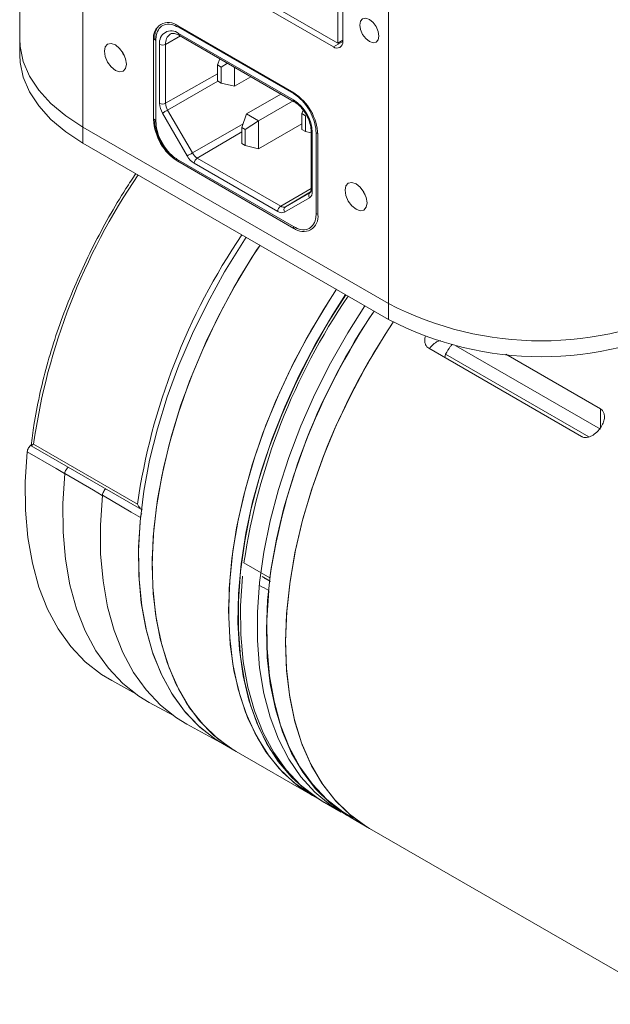
# Model space of a CAD drawing. Units: inches. Extents: x 0.2 to 10.8, y 0.2 to 8.4.
# Drawn here: x 8.9 to 9.5, y 6.1 to 7 of the extents above; entities that cross this region are included whole.
import ezdxf

# ---------------------------------------------------------------- set-up
doc = ezdxf.new("R2010")
doc.units = ezdxf.units.IN
doc.header["$MEASUREMENT"] = 0

msp = doc.modelspace()

# ---------------------------------------------------------------- linework, layer by layer
at = {"color": 7, "linetype": 'Continuous', "lineweight": 15}
for p, q in [((8.92733, 7.34158), (8.92733, 6.99455)), ((8.98591, 6.91291), (8.98591, 7.25994)), ((9.22173, 6.99071), (9.22173, 7.09277)), ((9.26875, 6.74963), (9.26875, 7.09666)), ((9.22632, 6.99213), (9.22632, 7.08685)), ((9.13617, 7.0401), (9.22173, 6.99071)), ((9.14147, 7.03132), (9.21784, 6.98723)), ((9.18106, 6.94459), (9.0736, 7.00663)), ((9.18075, 6.94389), (9.07435, 7.00531)), ((8.92733, 6.99455), (8.92733, 6.97985)), ((9.05133, 6.99376), (9.05133, 6.91983)), ((9.05337, 6.9932), (9.05337, 6.91855)), ((9.07438, 6.99961), (9.18072, 6.93822)), ((9.0752, 6.99781), (9.18154, 6.93642)), ((9.22173, 6.99071), (9.22632, 6.99336)), ((9.0569, 6.93496), (9.0569, 6.98952)), ((9.06244, 6.98951), (9.06244, 6.93495)), ((9.11057, 6.97043), (9.11262, 6.97621)), ((9.11391, 6.9685), (9.11057, 6.97043)), ((9.11057, 6.95564), (9.11057, 6.97043)), ((9.11956, 6.9722), (9.11391, 6.9685)), ((9.11391, 6.9685), (9.11391, 6.95371)), ((9.12616, 6.96839), (9.12616, 6.95082)), ((9.11057, 6.95564), (9.11391, 6.95371)), ((9.14138, 6.9596), (9.12616, 6.95082)), ((9.11391, 6.95371), (9.12616, 6.95082)), ((9.1373, 6.9251), (9.16922, 6.94353)), ((9.18036, 6.9371), (9.14843, 6.91867)), ((9.0643, 6.92869), (9.08721, 6.88902)), ((9.18852, 6.92543), (9.1897, 6.92874)), ((9.08248, 6.88629), (9.05957, 6.92596)), ((9.13284, 6.91257), (9.1373, 6.9251)), ((9.14843, 6.91867), (9.13618, 6.91064)), ((9.1373, 6.9251), (9.14843, 6.91867)), ((9.14843, 6.91867), (9.14843, 6.89296)), ((9.19186, 6.9235), (9.18852, 6.92543)), ((9.18852, 6.91064), (9.18852, 6.92543)), ((9.19186, 6.9235), (9.19186, 6.90871)), ((9.26875, 6.74963), (8.98591, 6.91291)), ((8.98591, 6.89821), (8.98591, 6.91291)), ((9.13618, 6.91064), (9.13284, 6.91257)), ((9.13284, 6.89778), (9.13284, 6.91257)), ((9.13618, 6.91064), (9.13618, 6.89585)), ((9.18852, 6.9161), (9.14843, 6.89296)), ((9.18852, 6.91064), (9.19186, 6.90871)), ((9.19705, 6.90955), (9.19705, 6.85499)), ((9.19186, 6.90871), (9.19705, 6.90748)), ((9.19821, 6.90795), (9.19821, 6.85339)), ((9.20173, 6.8329), (9.20173, 6.90755)), ((9.20333, 6.83208), (9.20333, 6.90602)), ((9.26875, 6.73493), (8.98591, 6.89821)), ((9.13284, 6.89778), (9.13618, 6.89585)), ((9.13618, 6.89585), (9.14843, 6.89296)), ((9.07435, 6.88221), (9.18075, 6.82079)), ((9.0917, 6.88428), (9.16893, 6.83969)), ((9.0736, 6.88125), (9.18106, 6.81922)), ((9.16617, 6.83489), (9.08894, 6.87947)), ((9.19553, 6.84748), (9.17262, 6.83425)), ((9.17342, 6.83925), (9.19632, 6.85248)), ((9.19632, 6.85248), (9.19635, 6.85249)), ((9.26875, 6.73493), (9.26875, 6.74963)), ((9.33121, 6.71049), (9.46503, 6.63324)), ((9.44736, 6.62652), (9.30593, 6.70816)), ((9.3216, 6.70264), (9.32082, 6.69957)), ((9.3216, 6.70264), (9.45413, 6.62614)), ((9.37735, 6.70268), (9.46503, 6.65206)), ((8.93801, 6.61788), (9.03999, 6.55901)), ((8.94017, 6.61945), (9.03634, 6.56393)), ((9.13493, 6.5096), (9.15897, 6.49572)), ((9.15167, 6.49707), (9.15864, 6.49305)), ((9.01252, 6.40052), (9.03488, 6.38824)), ((9.04731, 6.38043), (9.06967, 6.36816)), ((9.0821, 6.36035), (9.11614, 6.34166)), ((9.11498, 6.34233), (9.12771, 6.33498)), ((9.12771, 6.33498), (9.19842, 6.29416)), ((9.19842, 6.29416), (9.20691, 6.28926)), ((9.20719, 6.2891), (9.22487, 6.27889)), ((9.23335, 6.27399), (9.25103, 6.26379)), ((9.25103, 6.26379), (9.53318, 6.1009))]:
    msp.add_line(p, q, dxfattribs=at)
at = {"color": 8, "linetype": 'Continuous', "lineweight": 15}
for p, q in [((9.05223, 6.99428), (9.05133, 6.99376)), ((9.07613, 6.99727), (9.06244, 6.98951)), ((9.21784, 6.98723), (9.22632, 6.99213)), ((9.06244, 6.93495), (9.11057, 6.96225)), ((9.11077, 6.95552), (9.0643, 6.92869)), ((9.05133, 6.91983), (9.05223, 6.92034)), ((9.08721, 6.88902), (9.13409, 6.91608)), ((9.13284, 6.90845), (9.0917, 6.88428)), ((9.07401, 6.88148), (9.0736, 6.88125)), ((9.16893, 6.83969), (9.19705, 6.85621)), ((9.19667, 6.85301), (9.17342, 6.83925)), ((9.18106, 6.81922), (9.18146, 6.81945)), ((9.46503, 6.6348), (9.46503, 6.65206)), ((9.1536, 6.49543), (9.15945, 6.4923))]:
    msp.add_line(p, q, dxfattribs=at)
at = {"color": 7, "linetype": 'Continuous', "lineweight": 15, "flags": 128}
for points in [[(9.24223, 7.00745), (9.24291, 7.00315), (9.24482, 6.99873), (9.24769, 6.99487), (9.25107, 6.99214), (9.25446, 6.99096), (9.25732, 6.99152), (9.25924, 6.99372), (9.25991, 6.99724), (9.25924, 7.00154), (9.25732, 7.00595), (9.25446, 7.00982), (9.25107, 7.01255), (9.24769, 7.01373), (9.24482, 7.01317), (9.24291, 7.01096), (9.24223, 7.00745)], [(8.98591, 6.91291), (8.96989, 6.92334), (8.95617, 6.93482), (8.94495, 6.94716), (8.93639, 6.9602), (8.93061, 6.97374), (8.92769, 6.98758), (8.92733, 6.99455)], [(8.98591, 6.91291), (8.96989, 6.92334), (8.95617, 6.93482), (8.94495, 6.94716), (8.93639, 6.9602), (8.93061, 6.97374), (8.92769, 6.98758), (8.92733, 6.99455)], [(9.00579, 6.98308), (9.00657, 6.97814), (9.00877, 6.97305), (9.01208, 6.96859), (9.01597, 6.96545), (9.01987, 6.96409), (9.02317, 6.96473), (9.02538, 6.96727), (9.02616, 6.97133), (9.02538, 6.97627), (9.02317, 6.98136), (9.01987, 6.98582), (9.01597, 6.98896), (9.01208, 6.99032), (9.00877, 6.98968), (9.00657, 6.98714), (9.00579, 6.98308)], [(9.0244, 6.97893), (9.02292, 6.98121), (9.02169, 6.98364)], [(8.98591, 6.89821), (8.96989, 6.90865), (8.95617, 6.92012), (8.94495, 6.93247), (8.93639, 6.9455), (8.93061, 6.95904), (8.92769, 6.97288), (8.92733, 6.97985)], [(9.05957, 6.92596), (9.06001, 6.92621), (9.06053, 6.92652), (9.06113, 6.92686), (9.06177, 6.92723), (9.06243, 6.92761), (9.06309, 6.92799), (9.06372, 6.92836), (9.0643, 6.92869)], [(9.08721, 6.88902), (9.08663, 6.88868), (9.086, 6.88832), (9.08534, 6.88794), (9.08467, 6.88755), (9.08403, 6.88718), (9.08344, 6.88684), (9.08291, 6.88654), (9.08248, 6.88629)], [(9.2285, 6.85451), (9.22928, 6.84957), (9.23148, 6.84448), (9.23479, 6.84002), (9.23868, 6.83688), (9.24258, 6.83552), (9.24588, 6.83617), (9.24809, 6.83871), (9.24887, 6.84276), (9.24809, 6.84771), (9.24588, 6.85279), (9.24258, 6.85725), (9.23868, 6.86039), (9.23479, 6.86175), (9.23148, 6.86111), (9.22928, 6.85857), (9.2285, 6.85451)], [(9.24712, 6.85036), (9.24563, 6.85264), (9.2444, 6.85507)], [(9.13707, 6.81095), (9.13397, 6.80626), (9.117, 6.77886), (9.10139, 6.75063), (9.08728, 6.72178), (9.07475, 6.69253), (9.06392, 6.66309), (9.05485, 6.63367), (9.04761, 6.60451), (9.04226, 6.57581), (9.03884, 6.54778), (9.03737, 6.52064), (9.03786, 6.49458), (9.04031, 6.4698), (9.0447, 6.44648), (9.051, 6.4248), (9.05916, 6.4049), (9.06912, 6.38695), (9.08081, 6.37108), (9.09414, 6.35739), (9.10902, 6.346), (9.11498, 6.34233)], [(9.05003, 6.50667), (9.05101, 6.53356), (9.05395, 6.56138), (9.05882, 6.58993), (9.06559, 6.619), (9.07421, 6.64837), (9.08461, 6.67783), (9.09672, 6.70715), (9.11045, 6.73612), (9.12569, 6.76452), (9.14234, 6.79215), (9.1498, 6.8036)], [(9.1498, 6.8036), (9.1467, 6.79891), (9.12972, 6.77151), (9.11412, 6.74328), (9.10001, 6.71443), (9.08748, 6.68518), (9.07665, 6.65574), (9.06758, 6.62633), (9.06034, 6.59716), (9.05499, 6.56846), (9.05157, 6.54044), (9.05009, 6.51329), (9.05058, 6.48724), (9.05303, 6.46246), (9.05743, 6.43914), (9.06372, 6.41745), (9.07189, 6.39756), (9.08185, 6.37961), (9.09354, 6.36373), (9.10687, 6.35004), (9.12174, 6.33865), (9.12771, 6.33498)], [(9.12074, 6.46585), (9.12172, 6.49274), (9.12466, 6.52056), (9.12953, 6.54911), (9.1363, 6.57818), (9.14492, 6.60755), (9.15532, 6.63701), (9.16743, 6.66633), (9.18116, 6.6953), (9.1964, 6.7237), (9.21305, 6.75133), (9.22051, 6.76278)], [(9.19842, 6.29416), (9.18483, 6.30323), (9.17072, 6.31578), (9.15819, 6.33058), (9.14736, 6.34751), (9.13829, 6.36645), (9.13105, 6.38726), (9.1257, 6.40978), (9.12228, 6.43385), (9.1208, 6.4593), (9.12129, 6.48592), (9.12374, 6.51353), (9.12814, 6.54192), (9.13444, 6.57088), (9.1426, 6.60019), (9.15256, 6.62965), (9.16425, 6.65902), (9.17758, 6.6881), (9.19245, 6.71667), (9.20876, 6.74451), (9.22051, 6.76278)], [(9.20691, 6.28926), (9.19332, 6.29834), (9.1792, 6.31089), (9.16668, 6.32568), (9.15584, 6.34261), (9.14677, 6.36155), (9.13953, 6.38236), (9.13418, 6.40488), (9.13076, 6.42896), (9.12929, 6.4544), (9.12978, 6.48102), (9.13223, 6.50863), (9.13662, 6.53702), (9.14292, 6.56598), (9.15108, 6.5953), (9.16104, 6.62475), (9.17273, 6.65412), (9.18607, 6.6832), (9.20094, 6.71177), (9.21725, 6.73961), (9.22899, 6.75788)], [(9.22928, 6.75772), (9.21332, 6.73256), (9.19737, 6.70452), (9.18287, 6.67581), (9.16994, 6.64664), (9.15867, 6.61722), (9.14915, 6.58778), (9.14145, 6.55854), (9.13563, 6.5297), (9.13172, 6.50148), (9.12976, 6.4741), (9.12976, 6.44776), (9.13172, 6.42264), (9.13563, 6.39894), (9.14145, 6.37683), (9.14915, 6.35647), (9.15867, 6.33802), (9.16994, 6.32161), (9.18287, 6.30737), (9.19737, 6.2954), (9.20719, 6.2891)], [(9.24695, 6.74751), (9.231, 6.72236), (9.21504, 6.69432), (9.20054, 6.6656), (9.18762, 6.63643), (9.17635, 6.60702), (9.16683, 6.57758), (9.15913, 6.54833), (9.1533, 6.51949), (9.1494, 6.49128), (9.14743, 6.4639), (9.14743, 6.43755), (9.1494, 6.41243), (9.1533, 6.38873), (9.15913, 6.36662), (9.16683, 6.34627), (9.17635, 6.32782), (9.18762, 6.31141), (9.20054, 6.29717), (9.21504, 6.28519), (9.22916, 6.27652)], [(9.17335, 6.43548), (9.17433, 6.46237), (9.17727, 6.49019), (9.18214, 6.51874), (9.18891, 6.54781), (9.19753, 6.57718), (9.20793, 6.60664), (9.22004, 6.63596), (9.23377, 6.66493), (9.24901, 6.69333), (9.26566, 6.72096), (9.27315, 6.73246)], [(9.23335, 6.27399), (9.23001, 6.27599), (9.21489, 6.287), (9.20129, 6.30031), (9.18932, 6.31583), (9.17906, 6.33344), (9.1706, 6.35302), (9.16399, 6.37442), (9.15927, 6.39748), (9.1565, 6.42203), (9.15568, 6.44788), (9.15683, 6.47486), (9.15993, 6.50275), (9.16496, 6.53135), (9.17188, 6.56046), (9.18065, 6.58984), (9.1912, 6.61929)], [(8.93429, 6.61227), (8.93249, 6.58469), (8.93269, 6.55818), (8.93488, 6.53294), (8.93906, 6.50916), (8.94519, 6.48703), (8.95322, 6.46671), (8.96309, 6.44834), (8.97474, 6.43208), (8.98806, 6.41804), (9.00297, 6.40633), (9.01252, 6.40052)], [(9.25103, 6.26379), (9.24768, 6.26579), (9.23256, 6.27679), (9.21897, 6.2901), (9.207, 6.30562), (9.19674, 6.32324), (9.18828, 6.34281), (9.18166, 6.36421), (9.17695, 6.38727), (9.17418, 6.41182), (9.17336, 6.43768), (9.1745, 6.46465), (9.1776, 6.49255), (9.18263, 6.52115), (9.18956, 6.55025), (9.19833, 6.57964), (9.20888, 6.60909)], [(8.96908, 6.59219), (8.96728, 6.5646), (8.96748, 6.53809), (8.96967, 6.51285), (8.97385, 6.48908), (8.97998, 6.46695), (8.98801, 6.44662), (8.99788, 6.42826), (9.00953, 6.412), (9.02285, 6.39796), (9.03776, 6.38625), (9.04731, 6.38043)], [(9.00387, 6.57211), (9.00207, 6.54452), (9.00227, 6.51801), (9.00446, 6.49277), (9.00864, 6.469), (9.01477, 6.44686), (9.0228, 6.42654), (9.03267, 6.40818), (9.04432, 6.39191), (9.05764, 6.37788), (9.07255, 6.36617), (9.0821, 6.36035)], [(9.0392, 6.55162), (9.03058, 6.55662), (9.00387, 6.57211)], [(9.0392, 6.55162), (9.03745, 6.52416), (9.03769, 6.49776), (9.03992, 6.47264), (9.04412, 6.44898), (9.05026, 6.42695), (9.05829, 6.40673), (9.06816, 6.38847), (9.07979, 6.37229), (9.09309, 6.35834), (9.10796, 6.34669), (9.11498, 6.34233)], [(9.12771, 6.33498), (9.12569, 6.33617), (9.11045, 6.34698), (9.09672, 6.3601), (9.08461, 6.37544), (9.07421, 6.39288), (9.06559, 6.4123), (9.05882, 6.43355), (9.05395, 6.45648), (9.05101, 6.48091), (9.05003, 6.50667)], [(9.13352, 6.49716), (9.13177, 6.4697), (9.13202, 6.4433), (9.13425, 6.41818), (9.13845, 6.39452), (9.14459, 6.3725), (9.15262, 6.35228), (9.16249, 6.33401), (9.17412, 6.31784), (9.18742, 6.30388), (9.20229, 6.29224), (9.20931, 6.28787)], [(9.15804, 6.48405), (9.15625, 6.45658), (9.15645, 6.43018), (9.15865, 6.40504), (9.16281, 6.38137), (9.16892, 6.35933), (9.17692, 6.33909), (9.18676, 6.32081), (9.19836, 6.30461), (9.21163, 6.29063), (9.22648, 6.27897), (9.23598, 6.2732)], [(9.19842, 6.29416), (9.1964, 6.29535), (9.18116, 6.30616), (9.16743, 6.31928), (9.15532, 6.33462), (9.14492, 6.35206), (9.1363, 6.37148), (9.12953, 6.39273), (9.12466, 6.41566), (9.12172, 6.44009), (9.12074, 6.46585)], [(9.12951, 6.46243), (9.12948, 6.4611), (9.12951, 6.45985)], [(9.25103, 6.26379), (9.24901, 6.26498), (9.23377, 6.27579), (9.22004, 6.28891), (9.20793, 6.30425), (9.19753, 6.32169), (9.18891, 6.34111), (9.18214, 6.36236), (9.17727, 6.38529), (9.17433, 6.40972), (9.17335, 6.43548)]]:
    msp.add_lwpolyline(points, dxfattribs=at)
at = {"color": 8, "linetype": 'Continuous', "lineweight": 15, "flags": 128}
for points in [[(9.07435, 7.00531), (9.0744, 7.00593), (9.07443, 7.00614)], [(9.18075, 6.94389), (9.1808, 6.94451), (9.18084, 6.94472)], [(9.07453, 6.88118), (9.0744, 6.88165), (9.07435, 6.88221)], [(9.18093, 6.81975), (9.1808, 6.82022), (9.18075, 6.82079)], [(8.96887, 6.59222), (8.961, 6.59678), (8.93429, 6.61227)], [(9.00381, 6.57205), (8.99579, 6.5767), (8.96908, 6.59219)]]:
    msp.add_lwpolyline(points, dxfattribs=at)
at = {"color": 7, "linetype": 'Continuous', "lineweight": 15}
for centre, radius, start, end in [((9.06491, 6.99597), 0.01375, 50.79666, 189.21372), ((9.06756, 6.99125), 0.0108, 50.79647, 189.21428), ((9.22115, 6.9913), 0.00524, 230.7962, 9.21358), ((9.05968, 6.9949), 0.00606, 242.63452, 297.07737), ((9.16025, 6.90622), 0.03799, 2.60546, 57.39462), ((9.15498, 6.90382), 0.0484, 2.60551, 57.39456), ((9.07551, 6.9356), 0.01863, 181.95556, 211.14425), ((9.05968, 6.94034), 0.00606, 242.63452, 297.07737), ((9.07538, 6.93539), 0.01295, 181.95448, 211.14565), ((9.09968, 6.92203), 0.0484, 182.60561, 237.39445), ((9.05424, 6.9204), 0.00205, 190.16883, 244.95624), ((9.09879, 6.89528), 0.01863, 208.85632, 238.04479), ((9.09855, 6.89526), 0.01295, 208.85619, 238.04484), ((9.09499, 6.87919), 0.00606, 122.91726, 177.3709), ((9.19851, 6.84957), 0.00364, 126.91277, 215.11304), ((9.19174, 6.85275), 0.0065, 305.6982, 5.62023), ((9.17222, 6.83461), 0.00606, 122.91726, 177.3709), ((9.17156, 6.84336), 0.00451, 234.38276, 294.31282), ((9.1756, 6.83634), 0.00364, 126.91199, 215.11382), ((9.16995, 6.84017), 0.00649, 234.38297, 294.31245), ((9.18975, 6.82988), 0.01375, 230.79678, 9.21397), ((9.72148, 6.4227), 0.59295, 145.74184, 171.57359), ((9.41017, 7.02158), 0.30652, 242.52431, 297.47569), ((9.74491, 6.40906), 0.59231, 145.72768, 171.58775), ((9.78939, 6.38606), 0.64205, 146.26681, 158.69964), ((9.80707, 6.37586), 0.64205, 146.26087, 158.69964), ((9.41017, 7.00688), 0.30652, 242.52431, 297.47569)]:
    msp.add_arc(centre, radius, start, end, dxfattribs=at)
at = {"color": 8, "linetype": 'Continuous', "lineweight": 15}
for centre, radius, start, end in [((9.05425, 6.99507), 0.00207, 192.08588, 244.7878), ((9.07261, 6.99064), 0.01023, 124.8387, 186.35122), ((9.07625, 6.99938), 0.00189, 172.72383, 235.96626), ((9.18261, 6.93799), 0.0019, 172.88968, 235.71395), ((9.19903, 6.90975), 0.00199, 186.16138, 245.55659), ((9.20419, 6.912), 0.00508, 241.09662, 260.0921), ((9.52512, 6.53582), 0.59089, 145.7066, 171.86362), ((9.19899, 6.85516), 0.00194, 185.05379, 246.26545), ((9.20419, 6.83735), 0.00509, 241.10416, 260.25445), ((9.62376, 6.47935), 0.59348, 145.76461, 171.80561)]:
    msp.add_arc(centre, radius, start, end, dxfattribs=at)
at = {"color": 7, "linetype": 'Continuous', "lineweight": 15}
for points, knots in [([(9.05396, 7.00373), (9.05341, 7.00238), (9.05233, 6.99967), (9.05234, 6.99643), (9.05235, 6.99481)], [0, 0, 0, 0, 0.502765, 1, 1, 1, 1]), ([(9.07435, 7.00531), (9.07199, 7.00641), (9.06727, 7.0086), (9.06098, 7.00805), (9.05624, 7.00464), (9.05373, 6.99928), (9.05347, 6.99493), (9.05337, 6.9932)], [0, 0, 0, 0, 0.21476, 0.429539, 0.644055, 0.858633, 1, 1, 1, 1]), ([(9.0668, 6.99899), (9.06685, 6.99904), (9.06755, 6.99974), (9.06951, 6.99982), (9.07269, 6.99917), (9.07467, 6.99809), (9.0752, 6.99781)], [0, 0, 0, 0, 0.033372, 0.464751, 0.85871, 1, 1, 1, 1]), ([(9.20173, 6.90755), (9.2015, 6.91041), (9.20104, 6.91613), (9.19742, 6.92547), (9.1921, 6.93402), (9.1862, 6.94033), (9.1823, 6.94288), (9.18075, 6.94389)], [0, 0, 0, 0, 0.2147586, 0.4295363, 0.6440536, 0.858633, 1, 1, 1, 1]), ([(9.18154, 6.93642), (9.18235, 6.93591), (9.18474, 6.93439), (9.18877, 6.93046), (9.19289, 6.92452), (9.19581, 6.91792), (9.19695, 6.91279), (9.19703, 6.91024), (9.19705, 6.90955)], [0, 0, 0, 0, 0.104152, 0.307213, 0.51283, 0.719456, 0.924552, 1, 1, 1, 1]), ([(9.0523, 6.92004), (9.0523, 6.9191), (9.05228, 6.91577), (9.05368, 6.90919), (9.05612, 6.90226), (9.05852, 6.89842), (9.05931, 6.89716)], [0, 0, 0, 0, 0.1327663, 0.4721072, 0.8268436, 1, 1, 1, 1]), ([(9.05337, 6.91855), (9.0536, 6.91569), (9.05407, 6.90997), (9.05768, 6.90062), (9.06301, 6.89207), (9.0689, 6.88577), (9.0728, 6.88322), (9.07435, 6.88221)], [0, 0, 0, 0, 0.214761, 0.429539, 0.644055, 0.858633, 1, 1, 1, 1]), ([(9.05931, 6.89716), (9.06008, 6.89579), (9.06234, 6.89175), (9.06738, 6.88614), (9.07218, 6.88214), (9.07475, 6.88068), (9.07513, 6.88046)], [0, 0, 0, 0, 0.19008, 0.561127, 0.935101, 1, 1, 1, 1]), ([(9.03491, 6.86992), (9.03179, 6.8653), (9.02301, 6.85228), (9.00981, 6.82988), (8.99535, 6.80299), (8.98232, 6.77555), (8.97072, 6.74778), (8.96065, 6.71986), (8.95217, 6.69196), (8.94539, 6.66429), (8.94064, 6.63955), (8.9388, 6.62432), (8.93804, 6.61797)], [0, 0, 0, 0, 0.059336, 0.167217, 0.275098, 0.382984, 0.490881, 0.598797, 0.706738, 0.81471, 0.922719, 1, 1, 1, 1]), ([(9.19705, 6.85499), (9.19702, 6.8545), (9.19695, 6.85337), (9.19651, 6.85259), (9.1964, 6.85252), (9.19635, 6.85249)], [0, 0, 0, 0, 0.283996, 0.655956, 1, 1, 1, 1]), ([(9.18075, 6.82079), (9.18311, 6.81969), (9.18783, 6.8175), (9.19412, 6.81805), (9.19886, 6.82146), (9.20138, 6.82682), (9.20163, 6.83117), (9.20173, 6.8329)], [0, 0, 0, 0, 0.2147592, 0.4295371, 0.6440531, 0.858632, 1, 1, 1, 1]), ([(9.30593, 6.70816), (9.30533, 6.70859), (9.30401, 6.70955), (9.30272, 6.71196), (9.30202, 6.71546), (9.30255, 6.7182), (9.30287, 6.71981)], [0, 0, 0, 0, 0.182773, 0.404266, 0.649615, 1, 1, 1, 1]), ([(9.30664, 6.70775), (9.30773, 6.70913), (9.30991, 6.71191), (9.31365, 6.7145), (9.31606, 6.71512), (9.31687, 6.71533)], [0, 0, 0, 0, 0.396213, 0.799867, 1, 1, 1, 1]), ([(9.32768, 6.71186), (9.32709, 6.71117), (9.32476, 6.70842), (9.32295, 6.70512), (9.3216, 6.70264)], [0, 0, 0, 0, 0.250258, 1, 1, 1, 1]), ([(9.46503, 6.65206), (9.46546, 6.65177), (9.46667, 6.65096), (9.46806, 6.64892), (9.46883, 6.64583), (9.46857, 6.642), (9.46703, 6.63751), (9.46396, 6.63269), (9.45971, 6.62863), (9.45521, 6.62618), (9.45123, 6.62536), (9.44869, 6.6258), (9.44753, 6.62642), (9.44736, 6.62652)], [0, 0, 0, 0, 0.042797, 0.121429, 0.204034, 0.297756, 0.408406, 0.53908, 0.685319, 0.800211, 0.891365, 0.983122, 1, 1, 1, 1]), ([(8.93429, 6.61227), (8.93439, 6.61288), (8.9346, 6.61408), (8.93548, 6.61594), (8.93667, 6.61757), (8.93774, 6.61855), (8.93836, 6.61892), (8.9385, 6.61901)], [0, 0, 0, 0, 0.232736, 0.465473, 0.698185, 0.930881, 1, 1, 1, 1]), ([(8.93803, 6.61797), (8.93801, 6.61798), (8.93792, 6.61803), (8.93867, 6.61855), (8.93961, 6.61913), (8.94017, 6.61945), (8.94017, 6.61945)], [0, 0, 0, 0, 0.124909, 0.576427, 0.993623, 1, 1, 1, 1]), ([(8.96908, 6.59219), (8.96918, 6.59279), (8.96939, 6.594), (8.97028, 6.59584), (8.97127, 6.59729), (8.972, 6.5979), (8.97226, 6.59811)], [0, 0, 0, 0, 0.281342, 0.562685, 0.843998, 1, 1, 1, 1]), ([(9.00387, 6.57211), (9.00397, 6.57271), (9.00418, 6.57391), (9.00507, 6.57576), (9.00606, 6.57721), (9.00679, 6.57781), (9.00705, 6.57803)], [0, 0, 0, 0, 0.281342, 0.562685, 0.843998, 1, 1, 1, 1]), ([(9.04093, 6.55855), (9.04058, 6.55875), (9.03939, 6.55942), (9.03779, 6.56132), (9.03676, 6.56304), (9.03635, 6.56392), (9.03634, 6.56393)], [0, 0, 0, 0, 0.1825075, 0.6043015, 0.9940426, 1, 1, 1, 1]), ([(9.04045, 6.55519), (9.04022, 6.55479), (9.03966, 6.55381), (9.03931, 6.55256), (9.03922, 6.5518), (9.0392, 6.55162)], [0, 0, 0, 0, 0.341357, 0.846777, 1, 1, 1, 1])]:
    msp.add_open_spline(points, degree=3, knots=knots, dxfattribs=at)
at = {"color": 8, "linetype": 'Continuous', "lineweight": 15}
msp.add_open_spline([(9.15804, 6.48405), (9.15515, 6.48559), (9.15225, 6.48712), (9.14939, 6.48868), (9.14939, 6.48868)], degree=3, knots=[0, 0, 0, 0, 0.999638, 1, 1, 1, 1], dxfattribs=at)

doc.saveas('drawing.dxf')
